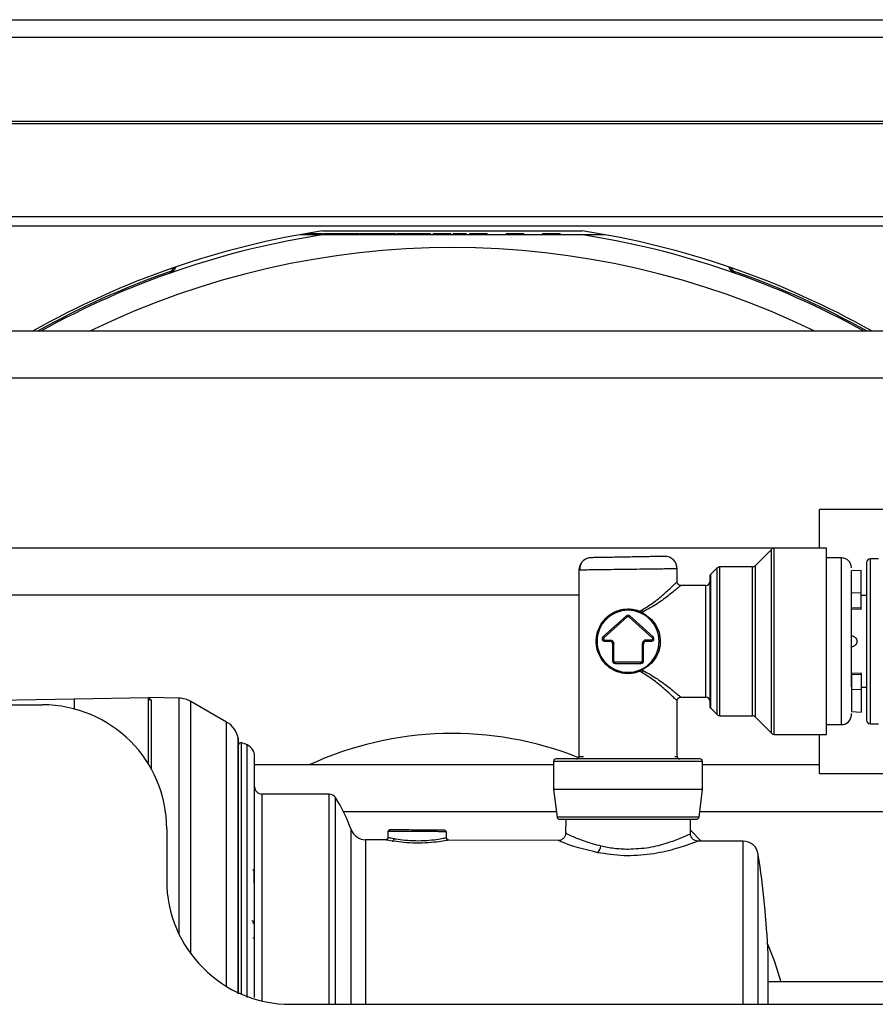
# Model space of a CAD drawing. Units: inches. Extents: x 17 to 136, y 17 to 142.
# Drawn here: x 124 to 127, y 96 to 100 of the extents above; entities that cross this region are included whole.
import ezdxf

# ---------------------------------------------------------------- set-up
doc = ezdxf.new("R2010")
doc.units = ezdxf.units.IN
doc.header["$MEASUREMENT"] = 0

msp = doc.modelspace()

# ---------------------------------------------------------------- linework, layer by layer
at = {"color": 7, "linetype": 'Continuous', "lineweight": 25}
for p, q in [((116.4658, 100.0029), (132.5761, 100.0029)), ((116.3336, 99.5843), (132.5761, 99.5843)), ((119.7471, 99.2093), (130.6751, 99.2093)), ((119.7471, 99.1723), (130.6751, 99.1723)), ((124.8574, 99.1366), (124.9533, 99.1366)), ((124.8812, 99.1409), (124.9103, 99.1409)), ((124.9103, 99.1366), (124.9103, 99.1409)), ((124.9103, 99.1409), (124.9483, 99.1409)), ((124.9479, 99.1518), (125.9942, 99.1518)), ((124.9483, 99.1366), (124.9483, 99.1409)), ((124.9533, 99.1366), (125.9889, 99.1366)), ((124.9534, 99.1409), (124.9534, 99.1366)), ((124.9534, 99.1409), (124.9641, 99.1409)), ((124.9641, 99.1409), (124.9972, 99.1409)), ((124.9972, 99.1409), (124.9972, 99.1366)), ((124.9972, 99.1409), (125.0065, 99.1409)), ((125.0065, 99.1409), (125.0681, 99.1409)), ((125.0681, 99.1366), (125.0681, 99.1409)), ((125.0681, 99.1409), (125.0952, 99.1409)), ((125.0952, 99.1366), (125.0952, 99.1409)), ((125.1002, 99.1409), (125.1002, 99.1366)), ((125.1002, 99.1409), (125.1103, 99.1409)), ((125.1103, 99.1409), (125.1549, 99.1409)), ((125.1549, 99.1409), (125.1549, 99.1366)), ((125.1549, 99.1409), (125.1625, 99.1409)), ((125.1625, 99.1409), (125.2259, 99.1409)), ((125.2259, 99.1366), (125.2259, 99.1409)), ((125.2259, 99.1409), (125.2421, 99.1409)), ((125.2421, 99.1366), (125.2421, 99.1409)), ((125.2471, 99.1409), (125.2471, 99.1366)), ((125.2471, 99.1409), (125.2556, 99.1409)), ((125.2556, 99.1409), (125.3127, 99.1409)), ((125.3127, 99.1409), (125.3127, 99.1366)), ((125.3127, 99.1409), (125.322, 99.1409)), ((125.322, 99.1409), (125.3836, 99.1409)), ((125.3836, 99.1366), (125.3836, 99.1409)), ((125.394, 99.1409), (125.394, 99.1366)), ((125.394, 99.1409), (125.4008, 99.1409)), ((125.4008, 99.1409), (125.4649, 99.1409)), ((125.4649, 99.1366), (125.4649, 99.1409)), ((125.474, 99.1409), (125.474, 99.1366)), ((125.474, 99.1409), (125.5266, 99.1409)), ((125.5266, 99.1366), (125.5266, 99.1409)), ((125.5408, 99.1409), (125.5408, 99.1366)), ((125.5408, 99.1409), (125.5447, 99.1409)), ((125.5447, 99.1409), (125.6118, 99.1409)), ((125.6118, 99.1366), (125.6118, 99.1409)), ((125.6877, 99.1409), (125.6877, 99.1366)), ((125.6877, 99.1409), (125.6915, 99.1409)), ((125.6915, 99.1409), (125.7586, 99.1409)), ((125.7586, 99.1366), (125.7586, 99.1409)), ((125.8345, 99.1409), (125.8345, 99.1366)), ((125.8345, 99.1409), (125.8383, 99.1409)), ((125.8383, 99.1409), (125.9055, 99.1409)), ((125.9055, 99.1366), (125.9055, 99.1409)), ((125.9889, 99.1366), (126.0848, 99.1366)), ((124.333, 98.9814), (124.3309, 98.9872)), ((126.6113, 98.9872), (126.6092, 98.9814)), ((130.8626, 98.7476), (118.1596, 98.7476)), ((118.1596, 98.5596), (130.8626, 98.5596)), ((129.7091, 98.0296), (126.9501, 98.0296)), ((126.9501, 97.8736), (126.9501, 98.0296)), ((126.9501, 97.8736), (117.0771, 97.8736)), ((126.7577, 97.8684), (126.6915, 97.8022)), ((126.9791, 97.8728), (126.7683, 97.8728)), ((126.9791, 97.1228), (126.9791, 97.8728)), ((127.0391, 97.8338), (126.9791, 97.8338)), ((127.1885, 97.8303), (127.1555, 97.8303)), ((125.9811, 97.7899), (125.9811, 97.0338)), ((126.3771, 97.7378), (126.3771, 97.7899)), ((126.5382, 97.7934), (126.5125, 97.7677)), ((126.6809, 97.7978), (126.5488, 97.7978)), ((127.1185, 97.7832), (127.0791, 97.7812)), ((127.0791, 97.6936), (127.0791, 97.7812)), ((127.1185, 97.6919), (127.1185, 97.7832)), ((126.4931, 97.7228), (126.3921, 97.7228)), ((117.0771, 97.6856), (125.9811, 97.6856)), ((127.1185, 97.6919), (127.0791, 97.6936)), ((127.0791, 97.6331), (127.0791, 97.6936)), ((127.1185, 97.6314), (127.1185, 97.6919)), ((127.1405, 97.6828), (127.1185, 97.6828)), ((126.2269, 97.6188), (126.2349, 97.6236)), ((126.2391, 97.6158), (126.2351, 97.6133)), ((126.2391, 97.6158), (126.2391, 97.6112)), ((127.1185, 97.6314), (127.0791, 97.6331)), ((127.1185, 97.6258), (127.0791, 97.6278)), ((127.1185, 97.6258), (127.1185, 97.6314)), ((126.1724, 97.6002), (126.078, 97.5152)), ((126.0813, 97.5115), (126.1757, 97.5965)), ((126.1724, 97.6002), (126.1757, 97.5965)), ((126.1858, 97.6002), (126.1824, 97.5965)), ((126.1824, 97.5965), (126.2769, 97.5115)), ((126.2803, 97.5152), (126.1858, 97.6002)), ((126.2368, 97.6093), (126.2327, 97.6114)), ((126.2351, 97.6133), (126.2391, 97.6112)), ((126.0813, 97.5115), (126.078, 97.5152)), ((126.0847, 97.5028), (126.1066, 97.5028)), ((126.0847, 97.4978), (126.0847, 97.5028)), ((126.0847, 97.4978), (126.1066, 97.4978)), ((126.1066, 97.4978), (126.1066, 97.5028)), ((126.2735, 97.5028), (126.2515, 97.5028)), ((126.2515, 97.4978), (126.2515, 97.5028)), ((126.2515, 97.4978), (126.2735, 97.4978)), ((126.2735, 97.4978), (126.2735, 97.5028)), ((126.1166, 97.4878), (126.1166, 97.4187)), ((126.1166, 97.4878), (126.1216, 97.4878)), ((126.1216, 97.4187), (126.1216, 97.4878)), ((126.2365, 97.4878), (126.2365, 97.4187)), ((126.2415, 97.4878), (126.2365, 97.4878)), ((126.2415, 97.4187), (126.2415, 97.4878)), ((126.1166, 97.4187), (126.1216, 97.4187)), ((126.2415, 97.4187), (126.2365, 97.4187)), ((126.2315, 97.4137), (126.1266, 97.4137)), ((126.1266, 97.4087), (126.1266, 97.4137)), ((126.1266, 97.4087), (126.2315, 97.4087)), ((126.2315, 97.4087), (126.2315, 97.4137)), ((126.2327, 97.3842), (126.2368, 97.3863)), ((126.2391, 97.3844), (126.2351, 97.3823)), ((126.2351, 97.3823), (126.2391, 97.3799)), ((126.2391, 97.3799), (126.2391, 97.3844)), ((126.2349, 97.372), (126.2269, 97.3768)), ((127.1185, 97.3699), (127.0791, 97.3678)), ((127.1185, 97.3643), (127.0791, 97.3626)), ((127.0791, 97.3626), (127.0791, 97.3021)), ((127.1185, 97.3699), (127.1185, 97.3643)), ((127.1185, 97.3643), (127.1185, 97.3038)), ((127.1185, 97.3038), (127.0791, 97.3021)), ((127.0791, 97.3021), (127.0791, 97.2144)), ((127.1185, 97.3128), (127.1405, 97.3128)), ((127.1185, 97.3038), (127.1185, 97.2124)), ((122.7384, 97.2445), (123.9471, 97.2656)), ((123.9471, 97.2656), (124.2471, 97.2708)), ((124.3697, 97.2687), (124.2469, 97.2708)), ((124.2471, 97.0019), (124.2471, 97.2708)), ((124.2471, 97.2708), (124.2569, 97.2609)), ((126.3921, 97.2728), (126.4931, 97.2728)), ((122.7471, 97.2418), (123.8201, 97.2418)), ((124.5613, 97.1725), (124.4179, 97.2553)), ((126.3771, 97.0338), (126.3771, 97.2579)), ((126.5125, 97.2279), (126.5382, 97.2022)), ((126.5488, 97.1978), (126.6809, 97.1978)), ((126.6915, 97.1934), (126.7577, 97.1272)), ((127.0791, 97.2144), (127.1185, 97.2124)), ((126.9791, 97.1618), (127.0391, 97.1618)), ((127.1555, 97.1653), (127.1885, 97.1653)), ((124.6094, 96.0765), (124.6094, 97.1019)), ((126.7683, 97.1228), (126.9791, 97.1228)), ((126.9501, 96.9656), (126.9501, 97.1228)), ((125.8791, 96.9996), (124.6741, 96.9996)), ((125.8791, 97.0138), (125.8791, 96.9008)), ((126.4791, 96.9008), (126.4791, 97.0138)), ((126.9501, 96.9996), (126.4791, 96.9996)), ((126.9501, 96.9656), (129.7091, 96.9656)), ((124.9748, 96.8818), (124.7041, 96.8818)), ((125.8791, 96.9008), (125.893, 96.7896)), ((126.1791, 96.9008), (125.8791, 96.9008)), ((126.4791, 96.9008), (126.1791, 96.9008)), ((126.4652, 96.7896), (126.4791, 96.9008)), ((125.0323, 96.8116), (125.8902, 96.8116)), ((126.4679, 96.8116), (130.3251, 96.8116)), ((125.9281, 96.7808), (125.9276, 96.7232)), ((126.4306, 96.721), (126.4301, 96.7808)), ((124.3201, 96.7418), (124.3201, 96.5348)), ((125.2116, 96.7326), (125.2115, 96.7066)), ((125.4449, 96.7318), (125.4471, 96.7318)), ((125.4476, 96.7066), (125.4475, 96.7318)), ((126.4305, 96.7365), (126.4735, 96.6927)), ((125.202, 96.6977), (125.1218, 96.698)), ((125.8987, 96.695), (125.4571, 96.6967)), ((126.6429, 96.692), (126.4592, 96.6928)), ((124.673, 96.5232), (124.6727, 96.5713)), ((124.6717, 96.3617), (124.6714, 96.3618)), ((124.6727, 96.3587), (124.6724, 96.3588)), ((124.6724, 96.3019), (124.6728, 96.3012)), ((129.9435, 96.1256), (126.7432, 96.1256)), ((124.8201, 96.0348), (130.0651, 96.0348)), ((126.704, 96.0348), (126.704, 96.0628)), ((126.7432, 96.0348), (126.7432, 96.0628))]:
    msp.add_line(p, q, dxfattribs=at)
at = {"color": 8, "linetype": 'Continuous', "lineweight": 25}
for p, q in [((116.4658, 99.9329), (132.5761, 99.9329)), ((116.4658, 99.5939), (132.5761, 99.5939)), ((126.7577, 97.1272), (126.7577, 97.8684)), ((126.7683, 97.1228), (126.7683, 97.8728)), ((127.0391, 97.1618), (127.0391, 97.8338)), ((127.1555, 97.1653), (127.1555, 97.8303)), ((126.5382, 97.2022), (126.5382, 97.7934)), ((126.5488, 97.1978), (126.5488, 97.7978)), ((126.6809, 97.1978), (126.6809, 97.7978)), ((126.6915, 97.8022), (126.6915, 97.1934)), ((126.5125, 97.2279), (126.5125, 97.7677)), ((126.4931, 97.2728), (126.4931, 97.7228)), ((123.9471, 97.2656), (123.9471, 97.2254)), ((124.2569, 97.2609), (124.2569, 96.9851)), ((124.3697, 96.3178), (124.3697, 97.2687)), ((124.4179, 96.2377), (124.4179, 97.2553)), ((124.5613, 96.107), (124.5613, 97.1725)), ((124.6086, 96.0765), (124.6086, 97.1088)), ((124.6213, 96.076), (124.6213, 97.0882)), ((124.6449, 96.0628), (124.6449, 97.0802)), ((125.9811, 97.0338), (125.9993, 97.0338)), ((126.3679, 97.0338), (126.3771, 97.0338)), ((126.1791, 97.0138), (125.8791, 97.0138)), ((126.4791, 97.0138), (126.1791, 97.0138)), ((124.7041, 96.8818), (124.7041, 96.0485)), ((124.9748, 96.0628), (124.9748, 96.8818)), ((125.0001, 96.0348), (125.0001, 96.868)), ((126.1791, 96.7896), (125.893, 96.7896)), ((126.4652, 96.7896), (126.1791, 96.7896)), ((125.0638, 96.0628), (125.0638, 96.7388)), ((125.1218, 96.698), (125.1218, 96.0628)), ((126.6429, 96.0628), (126.6429, 96.692)), ((124.9748, 96.0348), (124.9748, 96.0628)), ((125.0638, 96.0348), (125.0638, 96.0628)), ((125.1218, 96.0628), (125.1218, 96.0348)), ((126.6429, 96.0348), (126.6429, 96.0628))]:
    msp.add_line(p, q, dxfattribs=at)
at = {"color": 7, "linetype": 'Continuous', "lineweight": 25, "flags": 128}
for points in [[(126.2351, 97.6133), (126.2348, 97.6128), (126.2344, 97.6124), (126.2341, 97.612), (126.2337, 97.6117), (126.2334, 97.6115), (126.2331, 97.6114), (126.2329, 97.6113), (126.2327, 97.6114)], [(126.2327, 97.3842), (126.2329, 97.3843), (126.2331, 97.3842), (126.2334, 97.3841), (126.2337, 97.3839), (126.2341, 97.3836), (126.2344, 97.3832), (126.2348, 97.3828), (126.2351, 97.3823)], [(124.6724, 96.3588), (124.6723, 96.3593), (124.672, 96.3597), (124.6715, 96.3602), (124.6709, 96.3605), (124.6702, 96.3609), (124.6693, 96.3611), (124.6684, 96.3612), (124.6674, 96.3613)], [(126.741, 96.2792), (126.7685, 96.2076), (126.7945, 96.1256)]]:
    msp.add_lwpolyline(points, dxfattribs=at)
at = {"color": 7, "linetype": 'Continuous', "lineweight": 25}
for centre, radius, start, end in [((125.4711, 95.7508), 3.441, 98.7447, 119.4372), ((125.4711, 95.7508), 3.4252, 98.6955, 118.9653), ((125.4711, 95.7508), 3.4252, 61.0347, 81.3045), ((125.4711, 95.7508), 3.441, 60.5628, 81.2553), ((125.4711, 95.7508), 3.3336, 64.0225, 115.9775), ((124.3199, 99.0185), 0.0394, 289.407, 342.3761), ((126.6223, 99.0185), 0.0394, 197.6239, 250.593), ((125.4711, 95.7508), 3.4314, 109.407, 119.1515), ((124.3199, 99.0185), 0.0332, 289.407, 333.9566), ((126.6223, 99.0185), 0.0332, 206.0434, 250.593), ((125.4711, 95.7508), 3.4314, 60.8485, 70.593), ((126.7683, 97.8578), 0.015, 90, 135), ((126.0311, 97.7847), 0.05, 91, 131.289), ((126.3271, 97.7898), 0.05, 0, 91), ((127.0391, 97.7938), 0.04, 0, 90), ((127.1555, 97.8153), 0.015, 90, 180), ((126.0311, 97.7847), 0.05, 147.6078, 180), ((126.5488, 97.7828), 0.015, 90, 135), ((126.6809, 97.8128), 0.015, 270, 315), ((126.4931, 97.7378), 0.015, 270, 0), ((126.5231, 97.7571), 0.015, 135, 180), ((126.1791, 97.4978), 0.125, 90, 270), ((126.1791, 97.4978), 0.125, 270, 90), ((126.2321, 97.6157), 0.00605, 149.0036, 194.5471), ((126.2847, 97.6453), 0.0543, 203.5376, 212.962), ((126.1791, 97.5928), 0.01, 48.0225, 131.9772), ((126.2361, 97.6125), 0.00325, 282.471, 337.2795), ((126.0847, 97.5078), 0.01, 131.9772, 270), ((126.1066, 97.4878), 0.01, 0, 90), ((126.2515, 97.4878), 0.01, 90, 180), ((126.2735, 97.5078), 0.01, 270, 47.3503), ((126.1266, 97.4187), 0.01, 180, 270), ((126.2315, 97.4187), 0.01, 270, 0), ((126.2321, 97.3799), 0.00605, 165.453, 210.9964), ((126.2847, 97.3503), 0.0543, 147.038, 156.4624), ((126.2361, 97.3831), 0.00325, 22.7205, 77.529), ((124.257, 97.2709), 0.00996, 180.2276, 269.2365), ((124.3679, 97.1687), 0.1, 60, 89), ((126.4931, 97.2578), 0.015, 0, 90), ((123.8201, 96.7418), 0.5, 0, 90), ((126.5231, 97.2385), 0.015, 180, 225), ((126.5488, 97.2128), 0.015, 225, 270), ((126.6809, 97.1828), 0.015, 45, 90), ((127.0391, 97.2018), 0.04, 270, 0), ((127.1555, 97.1803), 0.015, 180, 270), ((124.5113, 97.0859), 0.1, 13.2258, 60), ((124.5794, 97.1019), 0.03, 0, 13.2258), ((125.4711, 95.7508), 1.3755, 68.297, 114.788), ((126.7683, 97.1378), 0.015, 225, 270), ((124.6191, 97.0785), 0.01, 77.2944, 165.0593), ((124.5949, 96.9712), 0.12, 65.3516, 77.2944), ((124.6241, 97.0348), 0.05, 0, 65.3516), ((125.8891, 97.0138), 0.01, 90, 180), ((125.9711, 97.0338), 0.01, 270, 0), ((126.3871, 97.0338), 0.01, 180, 270), ((126.4691, 97.0138), 0.01, 0, 90), ((124.7041, 96.9118), 0.03, 180, 270), ((124.9748, 96.8518), 0.03, 32.5706, 90), ((124.4472, 96.5148), 0.656, 19.9672, 32.5706), ((125.9029, 96.7908), 0.01, 187.125, 270), ((126.4553, 96.7908), 0.01, 270, 352.875), ((125.1221, 96.76), 0.062, 199.9672, 269.7756), ((125.2192, 96.7327), 0.00495, 90.4247, 180.3807), ((125.226, 96.7027), 0.00998, 281.6598, 0.5965), ((125.44, 96.7318), 0.00494, 359.6006, 89.1308), ((126.025, 96.678), 0.0453, 314.882, 354.0767), ((126.6427, 96.63), 0.062, 8.5348, 89.7756), ((122.8721, 96.0628), 3.875, 2.5798, 8.5547), ((124.6677, 96.5713), 0.005, 0.25, 90), ((124.8201, 96.5348), 0.5, 180, 270)]:
    msp.add_arc(centre, radius, start, end, dxfattribs=at)
for points, knots in [([(126.012, 97.8309), (126.0076, 97.8286), (125.9986, 97.8239), (125.9893, 97.8122), (125.9842, 97.7986), (125.9847, 97.7893), (125.9849, 97.7847)], [0, 0, 0, 0, 0.248588, 0.50422, 0.757412, 1, 1, 1, 1]), ([(126.3262, 97.8398), (126.325, 97.8398), (126.3224, 97.8398), (126.3024, 97.8394), (126.2757, 97.839), (126.2479, 97.8385), (126.2147, 97.8379), (126.1782, 97.8373), (126.1418, 97.8366), (126.1085, 97.836), (126.0808, 97.8356), (126.054, 97.8351), (126.034, 97.8347), (126.0314, 97.8347), (126.0302, 97.8347)], [0, 0, 0, 0, 0.090312, 0.204551, 0.271408, 0.343926, 0.42078, 0.5, 0.57922, 0.656074, 0.728592, 0.795449, 0.909688, 1, 1, 1, 1]), ([(127.1405, 97.8153), (127.1405, 97.8111), (127.1405, 97.8045), (127.1405, 97.765), (127.1405, 97.724), (127.1405, 97.6731), (127.1405, 97.5992), (127.1405, 97.5378), (127.1405, 97.4978)], [0, 0, 0, 0, 0.239457, 0.368361, 0.5, 0.631639, 0.760543, 1, 1, 1, 1]), ([(126.1791, 97.7873), (126.163, 97.7871), (126.1329, 97.7867), (126.0841, 97.786), (126.0432, 97.7855), (126.0128, 97.7851), (125.9879, 97.7848), (125.9838, 97.7847), (125.9811, 97.7847)], [0, 0, 0, 0, 0.155101, 0.290304, 0.500176, 0.63054, 0.757484, 1, 1, 1, 1]), ([(126.3771, 97.7898), (126.3744, 97.7898), (126.3702, 97.7898), (126.3454, 97.7894), (126.3149, 97.789), (126.2741, 97.7885), (126.2252, 97.7879), (126.1952, 97.7875), (126.1791, 97.7873)], [0, 0, 0, 0, 0.242514, 0.369458, 0.499824, 0.709692, 0.844896, 1, 1, 1, 1]), ([(126.3921, 97.7228), (126.3902, 97.723), (126.3873, 97.7233), (126.3838, 97.7252), (126.3814, 97.7271), (126.3795, 97.7295), (126.3776, 97.733), (126.3773, 97.7359), (126.3771, 97.7378)], [0, 0, 0, 0, 0.239457, 0.368361, 0.5, 0.631639, 0.760543, 1, 1, 1, 1]), ([(126.5081, 97.7571), (126.5081, 97.7536), (126.5081, 97.7483), (126.5081, 97.716), (126.5081, 97.6825), (126.5081, 97.641), (126.5081, 97.5806), (126.5081, 97.4978), (126.5081, 97.415), (126.5081, 97.3547), (126.5081, 97.3131), (126.5081, 97.2796), (126.5081, 97.2473), (126.5081, 97.242), (126.5081, 97.2385)], [0, 0, 0, 0, 0.1197284, 0.1841803, 0.25, 0.3158197, 0.3802716, 0.5, 0.6197284, 0.6841803, 0.75, 0.8158197, 0.8802716, 1, 1, 1, 1]), ([(126.3921, 97.7228), (126.3914, 97.7223), (126.3901, 97.7212), (126.3764, 97.7098), (126.3464, 97.6858), (126.2991, 97.6487), (126.2591, 97.6267), (126.2391, 97.6158)], [0, 0, 0, 0, 0.12321, 0.250774, 0.500581, 0.750355, 1, 1, 1, 1]), ([(127.0791, 97.3142), (127.0791, 97.3223), (127.0791, 97.3566), (127.0791, 97.4259), (127.0791, 97.5024), (127.0791, 97.5635), (127.0791, 97.6201), (127.0791, 97.6621), (127.0791, 97.6784), (127.0791, 97.6814)], [0, 0, 0, 0, 0.086626, 0.363464, 0.512491, 0.664681, 0.816871, 0.965898, 1, 1, 1, 1]), ([(126.1791, 97.3673), (126.1705, 97.3679), (126.153, 97.3689), (126.1202, 97.3798), (126.0856, 97.404), (126.0627, 97.439), (126.0527, 97.4717), (126.0502, 97.4978), (126.0527, 97.5238), (126.0626, 97.5565), (126.0855, 97.5915), (126.1202, 97.6158), (126.153, 97.6267), (126.1704, 97.6278), (126.1791, 97.6283)], [0, 0, 0, 0, 0.061863, 0.125073, 0.249715, 0.374509, 0.438625, 0.499991, 0.561156, 0.62511, 0.749894, 0.874845, 0.938095, 1, 1, 1, 1]), ([(126.1791, 97.6233), (126.1708, 97.6228), (126.1538, 97.6218), (126.1216, 97.6116), (126.0874, 97.5885), (126.0646, 97.555), (126.0545, 97.5234), (126.0519, 97.4978), (126.0546, 97.4722), (126.0646, 97.4405), (126.0875, 97.4071), (126.1217, 97.384), (126.1538, 97.3738), (126.1708, 97.3728), (126.1791, 97.3723)], [0, 0, 0, 0, 0.060804, 0.124952, 0.250075, 0.374983, 0.437614, 0.500001, 0.562531, 0.625296, 0.750331, 0.875117, 0.939228, 1, 1, 1, 1]), ([(126.1791, 97.6283), (126.1873, 97.6279), (126.2039, 97.627), (126.2192, 97.6216), (126.2269, 97.6188)], [0, 0, 0, 0, 0.495105, 1, 1, 1, 1]), ([(126.2263, 97.6142), (126.2185, 97.6169), (126.2034, 97.6221), (126.187, 97.6229), (126.1791, 97.6233)], [0, 0, 0, 0, 0.5124777, 1, 1, 1, 1]), ([(126.2351, 97.6133), (126.2338, 97.6143), (126.2311, 97.6161), (126.2283, 97.6179), (126.2269, 97.6188)], [0, 0, 0, 0, 0.507, 1, 1, 1, 1]), ([(126.2327, 97.6114), (126.2316, 97.6119), (126.2295, 97.6128), (126.2274, 97.6137), (126.2263, 97.6142)], [0, 0, 0, 0, 0.485701, 1, 1, 1, 1]), ([(126.2368, 97.3863), (126.2464, 97.3923), (126.2655, 97.4044), (126.2867, 97.4311), (126.3008, 97.4628), (126.3057, 97.498), (126.3007, 97.5332), (126.2843, 97.57), (126.2611, 97.5953), (126.2417, 97.6065), (126.2368, 97.6093)], [0, 0, 0, 0, 0.125889, 0.251215, 0.376359, 0.50104, 0.625462, 0.750373, 0.937239, 1, 1, 1, 1]), ([(126.2391, 97.6112), (126.2489, 97.6052), (126.2686, 97.5931), (126.2907, 97.5662), (126.3055, 97.534), (126.3108, 97.498), (126.3057, 97.462), (126.2909, 97.4297), (126.2687, 97.4026), (126.249, 97.3905), (126.2391, 97.3844)], [0, 0, 0, 0, 0.1247675, 0.2497252, 0.3746134, 0.499188, 0.6240407, 0.7491783, 0.8743064, 1, 1, 1, 1]), ([(126.0813, 97.5115), (126.081, 97.5112), (126.0803, 97.5104), (126.0797, 97.509), (126.0796, 97.5075), (126.0799, 97.506), (126.0807, 97.5047), (126.0818, 97.5036), (126.0832, 97.5029), (126.0842, 97.5029), (126.0847, 97.5028)], [0, 0, 0, 0, 0.124193, 0.249928, 0.373472, 0.499933, 0.623468, 0.749925, 0.874208, 1, 1, 1, 1]), ([(126.1066, 97.5028), (126.1085, 97.5026), (126.1114, 97.5023), (126.1149, 97.5004), (126.1173, 97.4985), (126.1193, 97.4961), (126.1211, 97.4926), (126.1214, 97.4897), (126.1216, 97.4878)], [0, 0, 0, 0, 0.239444, 0.36822, 0.499999, 0.628777, 0.760556, 1, 1, 1, 1]), ([(126.2515, 97.5028), (126.2496, 97.5026), (126.2467, 97.5023), (126.2432, 97.5004), (126.2408, 97.4985), (126.2389, 97.4961), (126.237, 97.4926), (126.2367, 97.4897), (126.2365, 97.4878)], [0, 0, 0, 0, 0.239444, 0.371223, 0.500001, 0.63178, 0.760556, 1, 1, 1, 1]), ([(126.2769, 97.5115), (126.2773, 97.5111), (126.2779, 97.5104), (126.2784, 97.5089), (126.2786, 97.5074), (126.2782, 97.5059), (126.2775, 97.5046), (126.2764, 97.5036), (126.275, 97.5029), (126.274, 97.5029), (126.2735, 97.5028)], [0, 0, 0, 0, 0.125791, 0.250074, 0.376531, 0.500066, 0.626527, 0.750071, 0.875806, 1, 1, 1, 1]), ([(127.0791, 97.5203), (127.082, 97.5199), (127.0877, 97.519), (127.095, 97.5139), (127.1, 97.5065), (127.1006, 97.5007), (127.101, 97.4978)], [0, 0, 0, 0, 0.249695, 0.499708, 0.749206, 1, 1, 1, 1]), ([(127.101, 97.4978), (127.1006, 97.4949), (127.0999, 97.4891), (127.095, 97.4818), (127.0877, 97.4766), (127.082, 97.4757), (127.0791, 97.4753)], [0, 0, 0, 0, 0.2508943, 0.5003187, 0.7496828, 1, 1, 1, 1]), ([(127.1405, 97.4978), (127.1405, 97.4579), (127.1405, 97.3964), (127.1405, 97.3225), (127.1405, 97.2716), (127.1405, 97.2307), (127.1405, 97.1911), (127.1405, 97.1846), (127.1405, 97.1803)], [0, 0, 0, 0, 0.239457, 0.368361, 0.5, 0.631639, 0.760543, 1, 1, 1, 1]), ([(126.1266, 97.4137), (126.126, 97.4137), (126.1247, 97.4139), (126.123, 97.4151), (126.1218, 97.4167), (126.1217, 97.418), (126.1216, 97.4187)], [0, 0, 0, 0, 0.250865, 0.500137, 0.750873, 1, 1, 1, 1]), ([(126.2365, 97.4187), (126.2365, 97.418), (126.2363, 97.4167), (126.2351, 97.415), (126.2335, 97.4139), (126.2322, 97.4137), (126.2315, 97.4137)], [0, 0, 0, 0, 0.250865, 0.500137, 0.750873, 1, 1, 1, 1]), ([(126.1791, 97.3723), (126.187, 97.3727), (126.2034, 97.3735), (126.2185, 97.3787), (126.2263, 97.3814)], [0, 0, 0, 0, 0.4875223, 1, 1, 1, 1]), ([(126.2263, 97.3814), (126.2274, 97.3819), (126.2295, 97.3828), (126.2316, 97.3838), (126.2327, 97.3842)], [0, 0, 0, 0, 0.514299, 1, 1, 1, 1]), ([(126.2269, 97.3768), (126.2283, 97.3777), (126.2311, 97.3795), (126.2338, 97.3814), (126.2351, 97.3823)], [0, 0, 0, 0, 0.496205, 1, 1, 1, 1]), ([(126.2391, 97.3799), (126.2591, 97.3689), (126.2992, 97.3469), (126.3465, 97.3098), (126.3764, 97.2858), (126.3901, 97.2745), (126.3914, 97.2734), (126.3921, 97.2728)], [0, 0, 0, 0, 0.2500714, 0.4997642, 0.7492506, 0.8767982, 1, 1, 1, 1]), ([(126.2269, 97.3768), (126.2192, 97.374), (126.2039, 97.3686), (126.1873, 97.3677), (126.1791, 97.3673)], [0, 0, 0, 0, 0.504895, 1, 1, 1, 1]), ([(126.3771, 97.2578), (126.3773, 97.2597), (126.3776, 97.2626), (126.3795, 97.2661), (126.3814, 97.2685), (126.3838, 97.2704), (126.3873, 97.2723), (126.3902, 97.2726), (126.3921, 97.2728)], [0, 0, 0, 0, 0.239457, 0.368361, 0.5, 0.631639, 0.760543, 1, 1, 1, 1]), ([(127.0791, 97.2022), (127.0791, 97.2021), (127.0791, 97.2006), (127.0791, 97.2039), (127.0791, 97.207)], [0, 0, 0, 0, 0.090784, 1, 1, 1, 1]), ([(124.6741, 96.0628), (124.6741, 96.1221), (124.6741, 96.2442), (124.6741, 96.3939), (124.6741, 96.5107), (124.6741, 96.625), (124.6741, 96.755), (124.6741, 96.8814), (124.6741, 96.9711), (124.6741, 97.0251), (124.6741, 97.0316), (124.6741, 97.0348)], [0, 0, 0, 0, 0.116497, 0.239972, 0.304365, 0.368745, 0.500083, 0.63142, 0.760028, 0.883503, 1, 1, 1, 1]), ([(126.1791, 97.0238), (126.1426, 97.0238), (126.0865, 97.0238), (126.019, 97.0238), (125.9725, 97.0238), (125.9351, 97.0238), (125.8989, 97.0238), (125.893, 97.0238), (125.8891, 97.0238)], [0, 0, 0, 0, 0.239457, 0.368361, 0.5, 0.631639, 0.760543, 1, 1, 1, 1]), ([(126.4691, 97.0238), (126.4652, 97.0238), (126.4593, 97.0238), (126.4231, 97.0238), (126.3857, 97.0238), (126.3392, 97.0238), (126.2717, 97.0238), (126.2156, 97.0238), (126.1791, 97.0238)], [0, 0, 0, 0, 0.239457, 0.368361, 0.5, 0.631639, 0.760543, 1, 1, 1, 1]), ([(125.9029, 96.7808), (125.9066, 96.7808), (125.9123, 96.7808), (125.9467, 96.7808), (125.9824, 96.7808), (126.0266, 96.7808), (126.0909, 96.7808), (126.1443, 96.7808), (126.1791, 96.7808)], [0, 0, 0, 0, 0.239457, 0.368361, 0.5, 0.631639, 0.760543, 1, 1, 1, 1]), ([(126.1791, 96.7808), (126.2138, 96.7808), (126.2673, 96.7808), (126.3316, 96.7808), (126.3758, 96.7808), (126.4115, 96.7808), (126.4459, 96.7808), (126.4516, 96.7808), (126.4553, 96.7808)], [0, 0, 0, 0, 0.239457, 0.368361, 0.5, 0.631639, 0.760543, 1, 1, 1, 1]), ([(125.2115, 96.7076), (125.2114, 96.7064), (125.2112, 96.7045), (125.2099, 96.7021), (125.2086, 96.7005), (125.207, 96.6992), (125.2047, 96.698), (125.2027, 96.6978), (125.2015, 96.6977)], [0, 0, 0, 0, 0.239462, 0.368365, 0.500002, 0.631638, 0.76054, 1, 1, 1, 1]), ([(125.44, 96.7368), (125.4353, 96.7368), (125.4258, 96.7368), (125.3924, 96.7369), (125.3506, 96.7371), (125.3054, 96.7373), (125.2638, 96.7374), (125.233, 96.7376), (125.2168, 96.7376), (125.2183, 96.7376), (125.2188, 96.7376)], [0, 0, 0, 0, 0.133765, 0.267555, 0.401331, 0.535003, 0.668632, 0.802269, 0.93597, 1, 1, 1, 1]), ([(125.236, 96.7028), (125.2372, 96.7026), (125.2398, 96.7021), (125.2426, 96.7017), (125.2439, 96.7014)], [0, 0, 0, 0, 0.499065, 1, 1, 1, 1]), ([(125.244, 96.7325), (125.252, 96.7325), (125.2679, 96.7324), (125.298, 96.7323), (125.3299, 96.7322), (125.3619, 96.7321), (125.3915, 96.732), (125.4165, 96.7319), (125.4357, 96.7318), (125.4419, 96.7318), (125.4449, 96.7318)], [0, 0, 0, 0, 0.125023, 0.250071, 0.375156, 0.499996, 0.624817, 0.749788, 0.874858, 1, 1, 1, 1]), ([(125.4576, 96.6967), (125.4564, 96.6968), (125.4544, 96.697), (125.4521, 96.6983), (125.4505, 96.6996), (125.4492, 96.7011), (125.448, 96.7035), (125.4478, 96.7054), (125.4476, 96.7066)], [0, 0, 0, 0, 0.239563, 0.368425, 0.499992, 0.63156, 0.760426, 1, 1, 1, 1]), ([(125.9276, 96.7247), (125.9272, 96.7209), (125.9265, 96.7152), (125.9227, 96.7082), (125.9188, 96.7035), (125.914, 96.6996), (125.907, 96.6959), (125.9012, 96.6953), (125.8975, 96.695)], [0, 0, 0, 0, 0.239523, 0.368404, 0.5, 0.631597, 0.760477, 1, 1, 1, 1]), ([(126.4605, 96.6928), (126.4567, 96.6932), (126.451, 96.6938), (126.444, 96.6975), (126.4393, 96.7013), (126.4354, 96.7061), (126.4317, 96.713), (126.431, 96.7187), (126.4306, 96.7225)], [0, 0, 0, 0, 0.239625, 0.368466, 0.499995, 0.631525, 0.760369, 1, 1, 1, 1]), ([(126.0701, 96.6733), (126.0874, 96.6697), (126.122, 96.6626), (126.1601, 96.6611), (126.1791, 96.6604)], [0, 0, 0, 0, 0.500347, 1, 1, 1, 1]), ([(124.6717, 96.3617), (124.6714, 96.3621), (124.6707, 96.363), (124.6693, 96.3649), (124.6669, 96.3681), (124.665, 96.3706), (124.6638, 96.3722)], [0, 0, 0, 0, 0.125088, 0.250487, 0.500112, 1, 1, 1, 1]), ([(124.6674, 96.3613), (124.6678, 96.3615), (124.6686, 96.3619), (124.6698, 96.3622), (124.6708, 96.3622), (124.6712, 96.362), (124.6714, 96.3618)], [0, 0, 0, 0, 0.214586, 0.500053, 0.702362, 1, 1, 1, 1]), ([(124.6677, 96.3722), (124.6685, 96.3704), (124.6695, 96.3679), (124.6709, 96.3646), (124.6715, 96.3634), (124.6717, 96.363)], [0, 0, 0, 0, 0.641471, 0.854129, 1, 1, 1, 1]), ([(124.6714, 96.3618), (124.6717, 96.3613), (124.6723, 96.3604), (124.6723, 96.3593), (124.6724, 96.3588)], [0, 0, 0, 0, 0.5, 1, 1, 1, 1]), ([(124.6717, 96.363), (124.672, 96.3624), (124.6726, 96.361), (124.6727, 96.3596), (124.6727, 96.3587)], [0, 0, 0, 0, 0.4155941, 1, 1, 1, 1]), ([(124.6727, 96.3587), (124.6727, 96.3592), (124.6726, 96.3603), (124.672, 96.3612), (124.6717, 96.3617)], [0, 0, 0, 0, 0.509589, 1, 1, 1, 1]), ([(124.6724, 96.3019), (124.6723, 96.3019), (124.6722, 96.3019), (124.6712, 96.302), (124.6698, 96.302), (124.6684, 96.302), (124.6676, 96.302), (124.6674, 96.302)], [0, 0, 0, 0, 0.240538, 0.481451, 0.71058, 0.920137, 1, 1, 1, 1]), ([(124.6728, 96.3012), (124.6727, 96.3012), (124.6726, 96.3012), (124.6715, 96.3012), (124.67, 96.3012), (124.6686, 96.3012), (124.6679, 96.3012), (124.6678, 96.3012)], [0, 0, 0, 0, 0.2527968, 0.5061978, 0.7404168, 0.9454978, 1, 1, 1, 1])]:
    msp.add_open_spline(points, degree=3, knots=knots, dxfattribs=at)
at = {"color": 8, "linetype": 'Continuous', "lineweight": 25}
for points, knots in [([(126.2349, 97.6236), (126.2538, 97.6356), (126.2916, 97.6594), (126.3349, 97.6986), (126.3631, 97.7244), (126.3745, 97.7353), (126.3781, 97.7387), (126.3771, 97.7378), (126.377, 97.7378)], [0, 0, 0, 0, 0.2492843, 0.4987044, 0.7481824, 0.8759681, 0.9982731, 1, 1, 1, 1]), ([(126.377, 97.2579), (126.3765, 97.2584), (126.3753, 97.2595), (126.3629, 97.2713), (126.3354, 97.2966), (126.2917, 97.3361), (126.2538, 97.36), (126.2349, 97.372)], [0, 0, 0, 0, 0.121146, 0.249441, 0.499393, 0.74952, 1, 1, 1, 1]), ([(125.212, 96.7326), (125.2119, 96.7326), (125.2108, 96.7327), (125.2154, 96.7326), (125.2257, 96.7326), (125.2379, 96.7325), (125.244, 96.7325)], [0, 0, 0, 0, 0.041135, 0.361172, 0.680973, 1, 1, 1, 1]), ([(125.2132, 96.7073), (125.2133, 96.7072), (125.2135, 96.7071), (125.2277, 96.7044), (125.236, 96.7028)], [0, 0, 0, 0, 0.420338, 1, 1, 1, 1]), ([(125.2439, 96.7014), (125.2554, 96.6998), (125.2783, 96.6964), (125.3234, 96.6937), (125.3685, 96.6949), (125.4084, 96.6994), (125.4357, 96.7041), (125.4488, 96.7069), (125.4464, 96.7064), (125.446, 96.7063)], [0, 0, 0, 0, 0.159497, 0.318988, 0.478247, 0.637596, 0.797029, 0.956312, 1, 1, 1, 1]), ([(125.9308, 96.7231), (125.93, 96.7236), (125.9264, 96.7252), (125.9502, 96.7138), (125.9903, 96.6971), (126.033, 96.6826), (126.0577, 96.6764), (126.0701, 96.6733)], [0, 0, 0, 0, 0.100451, 0.399192, 0.698716, 0.849536, 1, 1, 1, 1]), ([(126.1791, 96.6604), (126.2077, 96.6618), (126.2651, 96.6647), (126.3396, 96.6851), (126.3951, 96.706), (126.4276, 96.721), (126.4274, 96.721), (126.4273, 96.721)], [0, 0, 0, 0, 0.21388, 0.428767, 0.644195, 0.858915, 1, 1, 1, 1]), ([(125.228, 96.6929), (125.2194, 96.6944), (125.2065, 96.6967), (125.2012, 96.6977), (125.2018, 96.6976), (125.202, 96.6976)], [0, 0, 0, 0, 0.60183, 0.904419, 1, 1, 1, 1]), ([(125.4571, 96.6966), (125.4571, 96.6966), (125.457, 96.6966), (125.4512, 96.6955), (125.4372, 96.693), (125.4088, 96.6887), (125.3629, 96.6846), (125.3122, 96.6841), (125.2631, 96.6877), (125.2397, 96.6912), (125.228, 96.6929)], [0, 0, 0, 0, 0.054185, 0.133094, 0.212309, 0.369715, 0.52718, 0.68478, 0.8424, 1, 1, 1, 1]), ([(126.057, 96.6459), (126.026, 96.6533), (125.9796, 96.6644), (125.9361, 96.6799), (125.9123, 96.6889), (125.8989, 96.6944), (125.8988, 96.6944), (125.8987, 96.6945)], [0, 0, 0, 0, 0.351363, 0.526668, 0.702895, 0.878124, 1, 1, 1, 1]), ([(126.4592, 96.6923), (126.4596, 96.6924), (126.4611, 96.693), (126.452, 96.6893), (126.4258, 96.6792), (126.3677, 96.659), (126.2878, 96.6408), (126.2169, 96.6338), (126.1433, 96.6325), (126.0915, 96.6405), (126.057, 96.6459)], [0, 0, 0, 0, 0.029599, 0.126908, 0.224427, 0.418122, 0.611637, 0.709058, 0.806023, 1, 1, 1, 1])]:
    msp.add_open_spline(points, degree=3, knots=knots, dxfattribs=at)
at = {"color": 7, "linetype": 'Continuous', "lineweight": 25}
for points in [[(126.1757, 97.5965), (126.1762, 97.5969), (126.1772, 97.5976), (126.1785, 97.5977), (126.1791, 97.5978)], [(126.1791, 97.5978), (126.1797, 97.5977), (126.1809, 97.5976), (126.1819, 97.5969), (126.1824, 97.5965)], [(126.2803, 97.5152), (126.2802, 97.5151), (126.2801, 97.515), (126.2793, 97.5142), (126.2782, 97.5129), (126.2774, 97.512), (126.2769, 97.5115)], [(126.704, 96.0628), (126.704, 96.1005), (126.704, 96.176), (126.704, 96.2848), (126.704, 96.3851), (126.704, 96.473), (126.704, 96.5453), (126.704, 96.5985), (126.704, 96.6328), (126.704, 96.6371), (126.704, 96.6393)], [(124.6717, 96.3617), (124.6716, 96.3619), (124.6715, 96.3622), (124.6716, 96.3627), (124.6717, 96.363)], [(126.7432, 96.0628), (126.7432, 96.0857), (126.7432, 96.1314), (126.7432, 96.189), (126.7432, 96.2294), (126.7432, 96.2346), (126.7432, 96.2372)]]:
    msp.add_open_spline(points, degree=3, dxfattribs=at)

doc.saveas('drawing.dxf')
